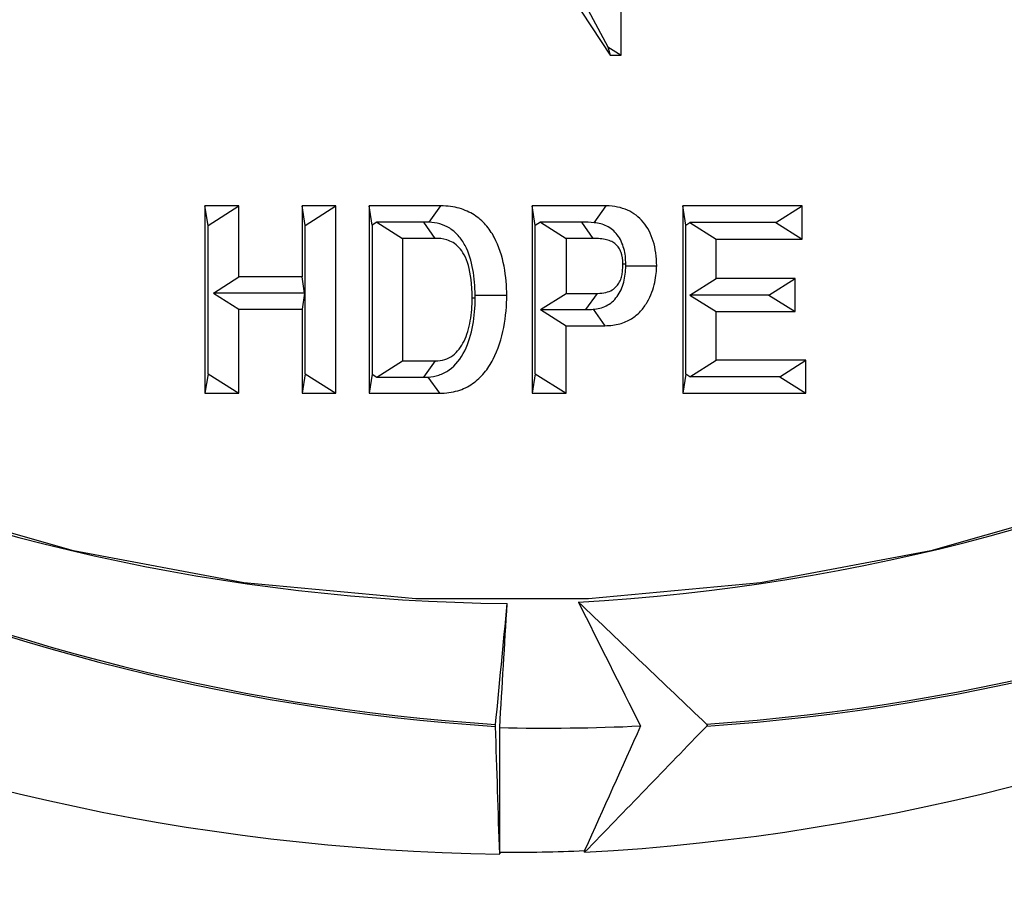
# Model space of a CAD drawing. Extents: x 0 to 216, y 0 to 280.
# Drawn here: x 79 to 81, y 166 to 167 of the extents above; entities that cross this region are included whole.
import ezdxf

# ---------------------------------------------------------------- set-up
doc = ezdxf.new("R2010")
doc.units = 0
doc.header["$LTSCALE"] = 10
doc.header["$MEASUREMENT"] = 0
doc.layers.add('CADdetails-9-EXTRAFINE', color=9, linetype='CONTINUOUS')

msp = doc.modelspace()

# ---------------------------------------------------------------- hatches: boundary and pattern name
at = {"layer": 'CADdetails-9-EXTRAFINE'}
h = msp.add_hatch(dxfattribs=at)
h.set_pattern_fill('GRAVEL', color=256, scale=3.893603, angle=10, style=0)
h.set_pattern_definition([(238.0128, (24.96695, 102.20097), (-24.59054105, -39.91899258), [0.52383, -51.85924]), (194.9697, (24.68946, 101.75668), (45.33729598, 11.94782208), [0.89891, -88.991894]), (142.5104, (23.82106, 101.52448), (45.78176027, -35.417822), [0.63383, -62.74943]), (277.2737, (22.49465, 100.30218), (-9.68790595, 77.36512066), [0.818583, -81.03973]), (302.8337, (22.59829, 99.49019), (-27.2856913, 42.63279747), [0.802686, -79.46599]), (7.2737, (23.0335, 98.81573), (-77.36512066, -9.68790595), [0.818583, -81.03973]), (47.6942, (23.8455, 98.91937), (-43.08671765, -47.13399225), [1.082535, -107.17083]), (82.2553, (24.57414, 99.71997), (11.96662082, 89.09071778), [1.022024, -101.180413]), (131.4296, (24.71187, 100.73268), (-39.46515177, 44.43889247), [0.821356, -81.314286]), (185.2364, (24.16838, 101.3485), (42.8550678, 3.60287025), [0.937704, -45.947484]), (232.3974, (23.23459, 101.26293), (-38.57614924, -50.2923319), [1.212655, -120.052916]), (148.8141, (26.2975, 100.9332), (-30.8978635, 18.27387), [0.413894, -40.97567]), (181.4692, (25.94343, 101.14752), (51.20008621, 1.12058947), [0.78743, -77.95581]), (235, (25.1563, 101.1273), (0.676117, -3.83445), [0.55064, -4.95575]), (213.1986, (24.8067, 101.54013), (17.8200153, 11.0494906), [0.29653, -29.35627]), (301.8014, (24.5586, 101.3778), (-5.8628012, 10.8272348), [0.41935, -20.54834]), (40.9638, (24.7796, 101.0214), (10.1511074, 9.6972598), [0.681104, -22.02231]), (171.5651, (25.2939, 101.4679), (8.345018, -2.48221), [0.492506, -11.82015]), (26.3895, (22.3346, 100.98562), (36.31616484, 18.26449468), [0.689946, -68.30487]), (80.3462, (22.95265, 101.29229), (-7.90049396, -44.88342597), [0.57883, -57.30374]), (303.1986, (25.15867, 102.2348), (-11.0494906, 17.8200153), [0.593054, -29.05974]), (353.6105, (25.4834, 101.73852), (-40.3728572, 4.74215097), [0.689946, -68.30487]), (349.444, (22.7538, 98.60826), (-20.5244897, 4.2882987), [0.66534, -32.60162]), (304.7751, (23.40788, 98.48638), (-26.60951106, 38.79838607), [0.55748, -55.19043]), (76.8014, (25.87313, 98.4071), (4.2883206, 20.5244852), [0.593054, -29.05974]), (27.354, (26.00854, 98.98448), (-47.14339668, -24.1273028), [0.65269, -64.61599]), (79.444, (23.99425, 98.0758), (-4.2882987, -20.5244897), [0.33267, -32.93429]), (111.3099, (25.6431, 98.3665), (-6.53891, 14.6616885), [0.198535, -19.65502]), (175.9638, (25.5709, 98.5515), (12.1794686, -1.8060913), [0.802686, -15.25105]), (196.009, (24.77022, 98.60798), (37.66838506, 10.59561784), [0.74387, -73.643304]), (313.6901, (24.8404, 100.6763), (-5.186689, 6.992781), [0.56154, -13.47704]), (3.1572, (25.22832, 100.27023), (66.53789145, 3.82505801), [0.980386, -97.05803]), (70.9454, (26.2072, 100.32422), (-10.6049816, -29.54562145), [0.40087, -39.686224]), (100, (26.338, 100.703), (-4.51057, 3.15833), [0.23362, -3.65999]), (130.2564, (24.67324, 98.7095), (20.07060235, -24.13669654), [0.540915, -53.550744]), (58.0128, (24.3237, 99.1223), (24.59054105, 39.91899258), [1.04766, -51.33541]), (10, (24.8787, 100.011), (3.15833, 4.51057), [1.01234, -2.88127]), (335.3048, (25.87563, 100.18668), (-43.07730566, 20.08001834), [0.61563, -60.94763]), (264.0546, (26.43496, 99.9295), (-1.1299816, -16.0139185), [0.56692, -27.77894]), (217.646, (26.37624, 99.36561), (-66.09336326, -51.19075303), [0.923037, -91.38081]), (185.4261, (25.64538, 98.80184), (-50.52396903, -4.95509153), [0.97651, -96.674553])])
h.paths.add_polyline_path([(69.2951, 176.7291), (68.9007, 176.7291), (68.9007, 176.7459), (51.3826, 176.7459), (51.3826, 174.0688), (69.2951, 174.0688)])
h.paths.add_polyline_path([(124.0936, 176.7291), (123.6992, 176.7291), (123.6992, 176.7459), (107.1408, 176.7459), (107.1408, 176.7291), (106.7464, 176.7291), (106.7464, 174.0688), (124.0936, 174.0688)])
h.paths.add_polyline_path([(179.5171, 176.7459), (161.9393, 176.7459), (161.9393, 176.7291), (161.5449, 176.7291), (161.5449, 163.5587), (161.5449, 156.5604), (161.5449, 139.0804), (161.1665, 139.0804), (161.1665, 137.9292), (179.5171, 137.9292)])
h.paths.add_polyline_path([(69.2951, 161.3195), (69.2951, 168.8436), (51.3826, 168.8436), (51.3826, 126.6596), (179.5171, 126.6596), (179.5171, 137.9292), (157.1183, 137.9292), (151.5603, 137.9292), (151.5603, 138.3235), (160.9098, 138.3235), (160.9098, 138.7177), (146.7097, 138.7177), (146.6827, 140.2631), (146.3831, 140.2631), (146.3492, 138.3235), (146.6985, 138.3235), (146.6985, 138.1027, 0.004363), (146.6985, 138.1005), (146.3822, 138.1005), (146.3309, 137.978, -0.065234), (146.3002, 137.9766, -0.039761), (146.2815, 137.9765, -0.569406), (146.1707, 138.1631), (146.1669, 138.3235), (145.4916, 138.3235), (145.4916, 138.2761), (144.7384, 138.2761), (144.7384, 138.1027), (144.7396, 138.0781), (144.7432, 138.0544), (144.749, 138.0326), (144.7569, 138.0135), (144.7664, 137.9978), (144.7773, 137.9861), (144.7892, 137.979), (144.8015, 137.9765, -0.414214), (144.6753, 138.1027), (144.6753, 138.2761), (142.9682, 138.2761), (142.9652, 138.1005, -0.409111), (142.839, 137.9765), (142.7995, 137.9765, -0.409111), (142.6734, 138.1005), (142.6695, 138.3235), (142.3891, 138.3235), (142.3891, 138.2761), (142.0502, 138.2761), (142.0502, 138.3235), (141.6867, 138.3235), (141.6867, 138.2761), (141.1817, 138.2761), (140.9632, 138.2761), (140.9632, 138.1027, -0.449206), (140.8222, 137.9774, -0.477291), (140.6869, 138.1027), (139.5173, 138.1027, -0.00218), (139.4832, 138.1015), (139.4832, 138.0997, -0.43803), (139.3439, 137.9772, 0.35814), (139.4464, 138.087), (139.4479, 138.3235), (139.2893, 138.3235), (139.2555, 140.2631), (138.9558, 140.2631), (138.9289, 138.7177), (124.6848, 138.7177), (124.6848, 138.3235), (132.8059, 138.3235), (134.0782, 138.3235), (134.0782, 137.9292), (124.4721, 137.9292), (124.4721, 139.0804), (124.0936, 139.0804), (124.0936, 156.5604), (124.0936, 161.3195), (124.0936, 163.2018), (123.7367, 163.5587), (106.7464, 163.5587), (106.7464, 156.5604), (106.7464, 139.0804), (106.368, 139.0804), (106.368, 137.9292), (96.7618, 137.9292), (96.7618, 138.3235), (106.1113, 138.3235), (106.1113, 138.7177), (91.9112, 138.7177), (91.8842, 140.2631), (91.5846, 140.2631), (91.5507, 138.3235), (91.8999, 138.3235), (91.8999, 138.1027, 0.004363), (91.9, 138.1005), (91.5837, 138.1005), (91.5324, 137.978, -0.065234), (91.5017, 137.9766, -0.039761), (91.4829, 137.9765, -0.569406), (91.3722, 138.1631), (91.3684, 138.3235), (90.6931, 138.3235), (90.6931, 138.2761), (89.9399, 138.2761), (89.9399, 138.1027), (89.9411, 138.0781), (89.9447, 138.0544), (89.9505, 138.0326), (89.9583, 138.0135), (89.9679, 137.9978), (89.9788, 137.9861), (89.9906, 137.979), (90.0029, 137.9765, -0.414214), (89.8768, 138.1027), (89.8768, 138.2761), (88.1697, 138.2761), (88.1667, 138.1005, -0.409111), (88.0405, 137.9765), (88.001, 137.9765, -0.409111), (87.8748, 138.1005), (87.8709, 138.3235), (87.5906, 138.3235), (87.5906, 138.2761), (87.2517, 138.2761), (87.2517, 138.3235), (86.8881, 138.3235), (86.8881, 138.2761), (86.3832, 138.2761), (86.1647, 138.2761), (86.1647, 138.1027, -0.449206), (86.0237, 137.9774, -0.477291), (85.8883, 138.1027), (84.7188, 138.1027, -0.00218), (84.6847, 138.1015), (84.6847, 138.0997, -0.43803), (84.5454, 137.9772, 0.35814), (84.6479, 138.087), (84.6494, 138.3235), (84.4908, 138.3235), (84.4569, 140.2631), (84.1573, 140.2631), (84.1303, 138.7177), (69.8863, 138.7177), (69.8863, 138.3235), (78.0074, 138.3235), (79.2797, 138.3235), (79.2797, 137.9292), (69.6735, 137.9292), (69.6735, 139.0804), (69.2951, 139.0804), (69.2951, 156.5604)])
h.paths.add_polyline_path([(84.4757, 138.1005), (84.4732, 138.1005), (84.4756, 138.0856)], flags=16)
h.paths.add_polyline_path([(89.9856, 138.0544), (89.9915, 138.0326), (89.9993, 138.0135), (90.0089, 137.9978), (90.0198, 137.9861), (90.0362, 137.9762, 0.016346), (90.0439, 137.9765), (89.9815, 137.9888, 0.034345), (89.9965, 137.9825)], flags=16)
h.paths.add_polyline_path([(91.3783, 138.1005, 0.00513), (91.3737, 138.1005)], flags=17)
h.paths.add_polyline_path([(138.9401, 138.1005), (138.9401, 138.1005), (138.9401, 138.1027, -0.004363)], flags=17)
h.paths.add_polyline_path([(139.2756, 138.0762), (139.2793, 138.0529), (139.2852, 138.0315), (139.2931, 138.0127), (139.3026, 137.9973), (139.3189, 137.9801), (139.3251, 137.9789), (139.2796, 138.0062)], flags=16)
h.paths.add_polyline_path([(144.7842, 138.0544), (144.79, 138.0326), (144.7978, 138.0135), (144.8074, 137.9978), (144.8183, 137.9861), (144.8347, 137.9762, 0.016346), (144.8424, 137.9765), (144.78, 137.9888, 0.034345), (144.7951, 137.9825)], flags=16)
h.paths.add_polyline_path([(146.1769, 138.1005, 0.00513), (146.1722, 138.1005)], flags=16)

# ---------------------------------------------------------------- linework, layer by layer
for p, q in [((79.9942, 167.4898), (80.1055, 167.3206)), ((80.1205, 167.3207), (80.1205, 167.4233)), ((80.0691, 167.3945), (80.1022, 167.3322)), ((80.1022, 167.3322), (80.1055, 167.3206)), ((80.1022, 167.3322), (80.1205, 167.3207)), ((80.1055, 167.3206), (80.1205, 167.3207)), ((79.6023, 167.1166), (79.5564, 167.1166)), ((79.5564, 167.1166), (79.5564, 166.8628)), ((79.5605, 167.0901), (79.5564, 167.1166)), ((79.5605, 167.0901), (79.6023, 167.1166)), ((79.6023, 167.0204), (79.6023, 167.1166)), ((79.7339, 167.1166), (79.688, 167.1166)), ((79.688, 167.1166), (79.688, 167.0204)), ((79.692, 167.0901), (79.688, 167.1166)), ((79.692, 167.0901), (79.7339, 167.1166)), ((79.7339, 166.8628), (79.7339, 167.1166)), ((79.8759, 167.1166), (79.7789, 167.1166)), ((79.7789, 167.1166), (79.7789, 166.8628)), ((79.7829, 167.0906), (79.7789, 167.1166)), ((79.8602, 167.0945), (79.8759, 167.1166)), ((80.1002, 167.1166), (79.9999, 167.1166)), ((79.9999, 167.1166), (79.9999, 166.8628)), ((80.0039, 167.0901), (79.9999, 167.1166)), ((80.084, 167.0939), (80.1002, 167.1166)), ((80.3655, 167.1166), (80.204, 167.1166)), ((80.204, 167.1166), (80.204, 166.8628)), ((80.2079, 167.0906), (80.204, 167.1166)), ((80.3301, 167.0941), (80.3655, 167.1166)), ((80.3655, 167.0717), (80.3655, 167.1166)), ((79.7893, 167.0946), (79.7829, 167.0906)), ((79.8523, 167.0946), (79.7893, 167.0946)), ((79.7893, 167.0946), (79.8239, 167.0727)), ((79.8523, 167.0946), (79.868, 167.0727)), ((80.0111, 167.0946), (80.0039, 167.0901)), ((80.0665, 167.0946), (80.0111, 167.0946)), ((80.0111, 167.0946), (80.0458, 167.0727)), ((80.0665, 167.0946), (80.0822, 167.0727)), ((80.2079, 167.0906), (80.2135, 167.0941)), ((80.3301, 167.0941), (80.2135, 167.0941)), ((80.2135, 167.0941), (80.249, 167.0717)), ((80.3301, 167.0941), (80.3655, 167.0717)), ((79.5605, 166.8893), (79.5605, 167.0901)), ((79.692, 166.8893), (79.692, 167.0901)), ((79.7829, 167.0906), (79.7829, 166.8888)), ((80.0039, 166.8893), (80.0039, 167.0901)), ((80.2079, 166.8888), (80.2079, 167.0906)), ((79.8239, 167.0727), (79.8239, 166.9067)), ((79.868, 167.0727), (79.8239, 167.0727)), ((80.0822, 167.0727), (80.0458, 167.0727)), ((80.0458, 167.0727), (80.0458, 166.9982)), ((80.249, 167.0183), (80.249, 167.0717)), ((80.249, 167.0717), (80.3655, 167.0717)), ((80.1266, 167.0378), (80.1226, 167.0378)), ((80.1266, 167.0353), (80.1685, 167.0353)), ((79.5677, 166.9985), (79.6023, 167.0204)), ((79.688, 167.0204), (79.6023, 167.0204)), ((79.6913, 166.9985), (79.688, 167.0204)), ((80.2135, 166.9959), (80.249, 167.0183)), ((80.3561, 167.0183), (80.249, 167.0183)), ((80.3206, 166.9959), (80.3561, 167.0183)), ((80.3561, 166.9734), (80.3561, 167.0183)), ((79.5677, 166.9985), (79.6023, 166.9766)), ((79.6913, 166.9985), (79.5677, 166.9985)), ((79.6913, 166.9985), (79.688, 166.9766)), ((79.9226, 166.9918), (79.9185, 166.9918)), ((79.9225, 166.9957), (79.9653, 166.9957)), ((80.0111, 166.9763), (80.0458, 166.9982)), ((80.0458, 166.9982), (80.0883, 166.9982)), ((80.0727, 166.9763), (80.0883, 166.9982)), ((80.3206, 166.9959), (80.2135, 166.9959)), ((80.2135, 166.9959), (80.249, 166.9734)), ((80.3206, 166.9959), (80.3561, 166.9734)), ((79.6023, 166.8628), (79.6023, 166.9766)), ((79.6023, 166.9766), (79.688, 166.9766)), ((79.688, 166.9766), (79.688, 166.8628)), ((80.0111, 166.9763), (80.0458, 166.9544)), ((80.0111, 166.9763), (80.0727, 166.9763)), ((80.0825, 166.9766), (80.0984, 166.9544)), ((80.249, 166.9077), (80.249, 166.9734)), ((80.249, 166.9734), (80.3561, 166.9734)), ((80.0458, 166.9544), (80.0984, 166.9544)), ((80.0458, 166.8628), (80.0458, 166.9544)), ((80.2135, 166.8853), (80.249, 166.9077)), ((80.3708, 166.9077), (80.249, 166.9077)), ((80.3353, 166.8853), (80.3708, 166.9077)), ((80.3708, 166.8628), (80.3708, 166.9077)), ((79.7893, 166.8848), (79.8239, 166.9067)), ((79.8239, 166.9067), (79.8686, 166.9067)), ((79.8529, 166.8848), (79.8686, 166.9067)), ((79.5605, 166.8893), (79.5564, 166.8628)), ((79.5605, 166.8893), (79.6023, 166.8628)), ((79.692, 166.8893), (79.688, 166.8628)), ((79.692, 166.8893), (79.7339, 166.8628)), ((79.7829, 166.8888), (79.7789, 166.8628)), ((79.7829, 166.8888), (79.7893, 166.8848)), ((79.7893, 166.8848), (79.8529, 166.8848)), ((79.8583, 166.8849), (79.8741, 166.8628)), ((80.0039, 166.8893), (79.9999, 166.8628)), ((80.0039, 166.8893), (80.0458, 166.8628)), ((80.2079, 166.8888), (80.204, 166.8628)), ((80.2135, 166.8853), (80.2079, 166.8888)), ((80.3353, 166.8853), (80.2135, 166.8853)), ((80.3353, 166.8853), (80.3708, 166.8628)), ((79.5564, 166.8628), (79.6023, 166.8628)), ((79.688, 166.8628), (79.7339, 166.8628)), ((79.7789, 166.8628), (79.8741, 166.8628)), ((79.9999, 166.8628), (80.0458, 166.8628)), ((80.204, 166.8628), (80.3708, 166.8628)), ((79.9558, 166.2412), (79.9558, 166.239)), ((80.0708, 166.2412), (80.0707, 166.2435))]:
    msp.add_line(p, q, dxfattribs=at)
at = {"layer": 'CADdetails-9-EXTRAFINE', "flags": 128}
msp.add_lwpolyline([(82.7131, 168.8728), (82.6302, 168.6204), (82.53, 168.3764), (82.4131, 168.1426), (82.2802, 167.9204), (82.1324, 167.7113), (81.9704, 167.5166), (81.7954, 167.3375), (81.6084, 167.1753), (81.4108, 167.031), (81.2038, 166.9056), (80.9887, 166.7997), (80.7669, 166.7142), (80.5399, 166.6496), (80.3091, 166.6063), (80.076, 166.5846), (79.8422, 166.5846), (79.6091, 166.6063), (79.3784, 166.6496), (79.1513, 166.7142)], dxfattribs=at)
at = {"layer": 'CADdetails-9-EXTRAFINE'}
for centre, radius, start, end in [((79.9082, 169.3228), 2.747, 273.216, 320.2306), ((79.9957, 169.2856), 2.7077, 221.8406, 269.3698), ((80.1363, 169.2653), 2.8596, 222.7496, 266.268), ((80.1362, 169.2658), 2.8575, 222.7502, 266.2675), ((80.0425, 169.2677), 2.8595, 273.8835, 317.3799), ((80.0425, 169.2672), 2.8616, 273.8829, 317.3804), ((79.9022, 169.2594), 3.0229, 273.1978, 320.0568), ((79.9985, 169.2211), 2.9825, 221.8381, 269.1788), ((80.0211, 169.0536), 2.6442, 268.585, 272.7195), ((79.9591, 169.0116), 2.7704, 269.9321, 272.3092)]:
    msp.add_arc(centre, radius, start, end, dxfattribs=at)
for points, knots in [([(79.3222, 164.5007), (79.0285, 164.5411), (78.7463, 164.6086), (78.339, 164.749), (78.2059, 164.8024), (78.0102, 164.8926), (77.9457, 164.9243), (77.8178, 164.9913), (77.7545, 165.0265), (77.4439, 165.2096), (77.2127, 165.3795), (76.8894, 165.6694), (76.7856, 165.7719), (76.6357, 165.9347), (76.5867, 165.9906), (76.4906, 166.1053), (76.4435, 166.1645), (76.2146, 166.4655), (76.0526, 166.7245), (75.8391, 167.1416), (75.7729, 167.2854), (75.6813, 167.5088), (75.652, 167.5846), (75.61, 167.7002), (75.5963, 167.7391), (75.5696, 167.8175), (75.5566, 167.8571), (75.4934, 168.0557), (75.4491, 168.2172), (75.3726, 168.5455), (75.3404, 168.7123), (75.3013, 168.9668), (75.2898, 169.0523), (75.2749, 169.1817), (75.2704, 169.225), (75.262, 169.3119), (75.2583, 169.3556), (75.2415, 169.5744), (75.2347, 169.7488), (75.2339, 170.2706), (75.2589, 170.6164), (75.3231, 171.046), (75.3375, 171.1312), (75.3693, 171.2995), (75.3867, 171.3828), (75.4434, 171.63), (75.4871, 171.7913), (75.5615, 172.0282), (75.5877, 172.1064), (75.6432, 172.261), (75.6724, 172.3376), (75.7645, 172.5644), (75.8309, 172.7101), (76.0451, 173.1319), (76.2075, 173.3928), (76.4363, 173.6953), (76.4833, 173.7545), (76.5795, 173.87), (76.6778, 173.9826), (76.7806, 174.0895), (76.8857, 174.1936), (76.9393, 174.2442), (77.2114, 174.4886), (77.4434, 174.6588), (77.8139, 174.8776), (77.9412, 174.9444), (78.1381, 175.0353), (78.2049, 175.0641), (78.3392, 175.1181), (78.407, 175.1434), (78.7485, 175.2611), (79.0307, 175.3281), (79.3222, 175.3682)], [0, 0, 0, 0, 0.0625, 0.0625, 0.09375, 0.09375, 0.109375, 0.109375, 0.125, 0.125, 0.1875, 0.1875, 0.21875, 0.21875, 0.234375, 0.234375, 0.25, 0.25, 0.3125, 0.3125, 0.34375, 0.34375, 0.359375, 0.359375, 0.367188, 0.367188, 0.375, 0.375, 0.40625, 0.40625, 0.4375, 0.4375, 0.453125, 0.453125, 0.460938, 0.460938, 0.46875, 0.46875, 0.5, 0.5, 0.5625, 0.5625, 0.578125, 0.578125, 0.59375, 0.59375, 0.625, 0.625, 0.640625, 0.640625, 0.65625, 0.65625, 0.6875, 0.6875, 0.75, 0.75, 0.765625, 0.765625, 0.78125, 0.796875, 0.796875, 0.8125, 0.8125, 0.875, 0.875, 0.90625, 0.90625, 0.921875, 0.921875, 0.9375, 0.9375, 1, 1, 1, 1]), ([(79.3053, 175.286), (79.0171, 175.2467), (78.7382, 175.181), (78.4006, 175.0657), (78.3337, 175.0409), (78.2009, 174.988), (78.1349, 174.9598), (77.9403, 174.8706), (77.8144, 174.8051), (77.448, 174.5905), (77.2185, 174.4236), (76.9492, 174.1836), (76.8962, 174.134), (76.7922, 174.0318), (76.6904, 173.9268), (76.593, 173.8161), (76.4977, 173.7027), (76.4511, 173.6444), (76.2244, 173.347), (76.0633, 173.0903), (75.8508, 172.6749), (75.7848, 172.5313), (75.6934, 172.3078), (75.6644, 172.2323), (75.6092, 172.0797), (75.5832, 172.0026), (75.5092, 171.7689), (75.4658, 171.6097), (75.4094, 171.3656), (75.392, 171.2834), (75.3604, 171.1171), (75.346, 171.0329), (75.2821, 170.6084), (75.2572, 170.2666), (75.2581, 169.7508), (75.2648, 169.5783), (75.2815, 169.3621), (75.2853, 169.3189), (75.2936, 169.2329), (75.2981, 169.1901), (75.3129, 169.0623), (75.3244, 168.9778), (75.3633, 168.7264), (75.3953, 168.5616), (75.4715, 168.2374), (75.5156, 168.0781), (75.5784, 167.8821), (75.5913, 167.843), (75.6179, 167.7657), (75.6315, 167.7274), (75.6732, 167.6133), (75.7023, 167.5387), (75.7934, 167.3185), (75.8591, 167.1769), (76.0709, 166.7662), (76.2316, 166.5113), (76.4584, 166.2153), (76.5051, 166.1572), (76.6002, 166.0444), (76.6487, 165.9896), (76.7972, 165.8296), (76.9, 165.729), (77.2199, 165.4445), (77.4487, 165.2778), (77.7557, 165.0982), (77.8184, 165.0637), (77.9447, 164.9981), (78.0085, 164.967), (78.202, 164.8786), (78.3335, 164.8262), (78.7361, 164.6886), (79.015, 164.6225), (79.3053, 164.5829)], [0, 0, 0, 0, 0.0625, 0.0625, 0.078125, 0.078125, 0.09375, 0.09375, 0.125, 0.125, 0.1875, 0.1875, 0.203125, 0.203125, 0.21875, 0.234375, 0.234375, 0.25, 0.25, 0.3125, 0.3125, 0.34375, 0.34375, 0.359375, 0.359375, 0.375, 0.375, 0.40625, 0.40625, 0.421875, 0.421875, 0.4375, 0.4375, 0.5, 0.5, 0.53125, 0.53125, 0.539063, 0.539063, 0.546875, 0.546875, 0.5625, 0.5625, 0.59375, 0.59375, 0.625, 0.625, 0.632813, 0.632813, 0.640625, 0.640625, 0.65625, 0.65625, 0.6875, 0.6875, 0.75, 0.75, 0.765625, 0.765625, 0.78125, 0.78125, 0.8125, 0.8125, 0.875, 0.875, 0.890625, 0.890625, 0.90625, 0.90625, 0.9375, 0.9375, 1, 1, 1, 1]), ([(80.6129, 164.5829), (80.7638, 164.6025), (80.9155, 164.6288), (81.144, 164.6784), (81.2204, 164.6967), (81.3734, 164.7367), (81.4495, 164.7582), (81.8283, 164.874), (82.1256, 164.9915), (82.5621, 165.205), (82.706, 165.2823), (82.9193, 165.4081), (82.99, 165.4517), (83.1302, 165.5419), (83.1994, 165.5884), (83.5409, 165.8278), (83.8, 166.0412), (84.0736, 166.3075), (84.1037, 166.3375), (84.1635, 166.3981), (84.1932, 166.4289), (84.2814, 166.5222), (84.3389, 166.5858), (84.5074, 166.7802), (84.6136, 166.9141), (84.8135, 167.1906), (84.9072, 167.3333), (85.0812, 167.6279), (85.1615, 167.7798), (85.2711, 168.015), (85.3058, 168.0949), (85.3707, 168.2554), (85.401, 168.3363), (85.4853, 168.5809), (85.5328, 168.7464), (85.5902, 168.9987), (85.6071, 169.0834), (85.6362, 169.2542), (85.6483, 169.3404), (85.6775, 169.6001), (85.6869, 169.7726), (85.6857, 170.288), (85.6462, 170.629), (85.5583, 171.0096), (85.5479, 171.052), (85.526, 171.1361), (85.5145, 171.178), (85.4784, 171.3028), (85.4522, 171.385), (85.3673, 171.6287), (85.3024, 171.7874), (85.1572, 172.0975), (85.0769, 172.249), (84.9671, 172.434), (84.9447, 172.4708), (84.899, 172.5439), (84.8756, 172.5803), (84.8045, 172.6883), (84.7556, 172.7588), (84.6049, 172.9661), (84.4991, 173.0988), (84.2775, 173.3536), (84.1617, 173.4757), (83.9209, 173.7099), (83.7958, 173.822), (83.6014, 173.9827), (83.5354, 174.035), (83.4013, 174.1371), (83.3336, 174.1865), (82.9921, 174.4256), (82.7093, 174.5919), (82.2727, 174.8055), (82.1251, 174.8708), (81.9006, 174.9595), (81.8253, 174.9876), (81.6736, 175.0406), (81.5975, 175.0655), (81.2181, 175.1812), (80.915, 175.2467), (80.6129, 175.286)], [0, 0, 0, 0, 0.03125, 0.03125, 0.046875, 0.046875, 0.0625, 0.0625, 0.125, 0.125, 0.15625, 0.15625, 0.171875, 0.171875, 0.1875, 0.1875, 0.25, 0.25, 0.257813, 0.257813, 0.265625, 0.265625, 0.28125, 0.28125, 0.3125, 0.3125, 0.34375, 0.34375, 0.375, 0.375, 0.390625, 0.390625, 0.40625, 0.40625, 0.4375, 0.4375, 0.453125, 0.453125, 0.46875, 0.46875, 0.5, 0.5, 0.5625, 0.5625, 0.570313, 0.570313, 0.578125, 0.578125, 0.59375, 0.59375, 0.625, 0.625, 0.65625, 0.65625, 0.664063, 0.664063, 0.671875, 0.671875, 0.6875, 0.6875, 0.71875, 0.71875, 0.75, 0.75, 0.78125, 0.78125, 0.796875, 0.796875, 0.8125, 0.8125, 0.875, 0.875, 0.90625, 0.90625, 0.921875, 0.921875, 0.9375, 0.9375, 1, 1, 1, 1]), ([(79.9653, 166.9957), (79.9653, 167.0077), (79.9643, 167.0213), (79.9591, 167.0484), (79.9549, 167.062), (79.9451, 167.0802), (79.9412, 167.0859), (79.9322, 167.0961), (79.927, 167.1006), (79.9152, 167.1082), (79.9085, 167.1113), (79.8935, 167.1154), (79.8852, 167.1166), (79.8759, 167.1166)], [1, 1, 1, 1, 1.25, 1.25, 1.5, 1.5, 1.625, 1.625, 1.75, 1.75, 1.875, 1.875, 2, 2, 2, 2]), ([(80.1685, 167.0353), (80.1685, 167.0477), (80.1669, 167.059), (80.1607, 167.079), (80.1562, 167.0876), (80.1444, 167.1016), (80.1372, 167.1071), (80.1204, 167.1146), (80.1109, 167.1166), (80.1002, 167.1166)], [3, 3, 3, 3, 3.25, 3.25, 3.5, 3.5, 3.75, 3.75, 4, 4, 4, 4]), ([(79.9225, 166.9957), (79.9224, 167.0075), (79.9216, 167.0191), (79.9174, 167.0419), (79.9141, 167.0531), (79.9062, 167.068), (79.9031, 167.0725), (79.8962, 167.0804), (79.8922, 167.0837), (79.8796, 167.0916), (79.8701, 167.094), (79.8602, 167.0945)], [0, 0, 0, 0, 0.25, 0.25, 0.5, 0.5, 0.625, 0.625, 0.75, 0.75, 1, 1, 1, 1]), ([(80.1266, 167.0378), (80.1266, 167.045), (80.1259, 167.052), (80.1222, 167.0656), (80.1192, 167.0721), (80.1111, 167.0827), (80.1062, 167.0866), (80.0956, 167.0919), (80.0898, 167.0933), (80.084, 167.0939)], [0, 0, 0, 0, 0.25, 0.25, 0.5, 0.5, 0.75, 0.75, 1, 1, 1, 1]), ([(79.9185, 166.9918), (79.9185, 167.0105), (79.9165, 167.025), (79.9117, 167.0416), (79.9098, 167.0463), (79.9055, 167.0544), (79.9031, 167.0577), (79.898, 167.0631), (79.8953, 167.0652), (79.8898, 167.0686), (79.8869, 167.0698), (79.8785, 167.0724), (79.8729, 167.0727), (79.868, 167.0727)], [2, 2, 2, 2, 2.25, 2.25, 2.375, 2.375, 2.5, 2.5, 2.625, 2.625, 2.75, 2.75, 3, 3, 3, 3]), ([(80.1226, 167.0378), (80.1226, 167.0439), (80.1218, 167.0492), (80.1195, 167.0559), (80.1185, 167.0579), (80.1161, 167.0615), (80.1147, 167.0631), (80.1114, 167.0659), (80.1096, 167.0672), (80.1054, 167.0692), (80.1031, 167.0701), (80.0954, 167.0721), (80.0893, 167.0727), (80.0822, 167.0727)], [1, 1, 1, 1, 1.25, 1.25, 1.375, 1.375, 1.5, 1.5, 1.625, 1.625, 1.75, 1.75, 2, 2, 2, 2]), ([(80.0825, 166.9766), (80.0886, 166.9771), (80.0946, 166.9785), (80.1058, 166.9842), (80.1108, 166.9884), (80.119, 166.9996), (80.122, 167.0063), (80.1248, 167.0169), (80.1255, 167.0205), (80.1264, 167.0278), (80.1266, 167.0315), (80.1266, 167.0353)], [0, 0, 0, 0, 0.25, 0.25, 0.5, 0.5, 0.75, 0.75, 0.875, 0.875, 1, 1, 1, 1]), ([(80.0883, 166.9982), (80.0969, 166.9982), (80.1033, 166.9999), (80.1105, 167.0042), (80.1125, 167.0059), (80.1159, 167.0096), (80.1172, 167.0116), (80.1194, 167.0158), (80.1202, 167.0181), (80.1214, 167.0225), (80.1218, 167.0247), (80.1226, 167.031), (80.1226, 167.0349), (80.1226, 167.0378)], [0, 0, 0, 0, 0.25, 0.25, 0.375, 0.375, 0.5, 0.5, 0.625, 0.625, 0.75, 0.75, 1, 1, 1, 1]), ([(80.0984, 166.9544), (80.1058, 166.9544), (80.1124, 166.9553), (80.1243, 166.9585), (80.1296, 166.9609), (80.1389, 166.9667), (80.143, 166.9701), (80.1501, 166.9777), (80.153, 166.9819), (80.1606, 166.9949), (80.1639, 167.0043), (80.1678, 167.0216), (80.1685, 167.0295), (80.1685, 167.0353)], [4, 4, 4, 4, 4.125, 4.125, 4.25, 4.25, 4.375, 4.375, 4.5, 4.5, 4.75, 4.75, 5, 5, 5, 5]), ([(79.8583, 166.8849), (79.8636, 166.8851), (79.8686, 166.886), (79.8782, 166.8891), (79.883, 166.8915), (79.8959, 166.9007), (79.9031, 166.9099), (79.9137, 166.9312), (79.9171, 166.9429), (79.9216, 166.967), (79.9225, 166.9794), (79.9226, 166.9918)], [0, 0, 0, 0, 0.125, 0.125, 0.25, 0.25, 0.5, 0.5, 0.75, 0.75, 1, 1, 1, 1]), ([(79.8686, 166.9067), (79.8732, 166.9067), (79.8775, 166.9073), (79.8854, 166.9099), (79.8889, 166.9117), (79.8953, 166.9165), (79.8982, 166.9193), (79.9033, 166.9259), (79.9056, 166.9296), (79.9114, 166.9416), (79.9142, 166.951), (79.9177, 166.9709), (79.9185, 166.9814), (79.9185, 166.9918)], [1, 1, 1, 1, 1.125, 1.125, 1.25, 1.25, 1.375, 1.375, 1.5, 1.5, 1.75, 1.75, 2, 2, 2, 2]), ([(79.8741, 166.8628), (79.8831, 166.8628), (79.8914, 166.8641), (79.9063, 166.8686), (79.913, 166.8718), (79.9249, 166.8801), (79.9302, 166.885), (79.9394, 166.8961), (79.9434, 166.9023), (79.9537, 166.9221), (79.9583, 166.937), (79.9641, 166.967), (79.9653, 166.9821), (79.9653, 166.9957)], [2, 2, 2, 2, 2.125, 2.125, 2.25, 2.25, 2.375, 2.375, 2.5, 2.5, 2.75, 2.75, 3, 3, 3, 3]), ([(79.9501, 166.4118), (79.9501, 166.4119), (79.9501, 166.412), (79.9501, 166.4121), (79.9501, 166.4123), (79.9501, 166.4125), (79.9501, 166.4126), (79.9501, 166.4128), (79.9502, 166.413), (79.9502, 166.4131), (79.9502, 166.4133), (79.9502, 166.4134), (79.9502, 166.4136), (79.9502, 166.4137), (79.9502, 166.4138), (79.9502, 166.414), (79.9502, 166.4141), (79.9502, 166.4142), (79.9502, 166.4143), (79.9502, 166.4143), (79.9502, 166.4144), (79.9502, 166.4144)], [0, 0, 0, 0, 0.00000939642, 0.00000939642, 0.00000939642, 0.00001887805, 0.00001887805, 0.00001887805, 0.00002716599, 0.00002716599, 0.00002716599, 0.00003452421, 0.00003452421, 0.00003452421, 0.00004183676, 0.00004183676, 0.00004183676, 0.00004979515, 0.00004979515, 0.00004979515, 0.00005289848, 0.00005289848, 0.00005289848, 0.00005289848]), ([(80.2362, 166.4148), (80.2363, 166.4147), (80.2363, 166.4146), (80.2364, 166.4145), (80.2365, 166.4144), (80.2366, 166.4142), (80.2366, 166.4141), (80.2367, 166.4139), (80.2367, 166.4137), (80.2367, 166.4136), (80.2367, 166.4134), (80.2367, 166.4132), (80.2367, 166.413), (80.2367, 166.4129), (80.2366, 166.4127), (80.2366, 166.4126), (80.2365, 166.4124), (80.2364, 166.4123), (80.2363, 166.4122), (80.2363, 166.4122), (80.2363, 166.4122), (80.2363, 166.4122)], [0.00009694897, 0.00009694897, 0.00009694897, 0.00009694897, 0.00010356444, 0.00010356444, 0.00010356444, 0.00011218489, 0.00011218489, 0.00011218489, 0.00012067555, 0.00012067555, 0.00012067555, 0.00012908391, 0.00012908391, 0.00012908391, 0.00013749124, 0.00013749124, 0.00013749124, 0.0001459772, 0.0001459772, 0.0001459772, 0.00014753429, 0.00014753429, 0.00014753429, 0.00014753429])]:
    msp.add_open_spline(points, degree=3, knots=knots, dxfattribs=at)
for points in [[(79.8602, 167.0945), (79.8576, 167.0946), (79.855, 167.0946), (79.8523, 167.0946)], [(80.084, 167.0939), (80.0785, 167.0945), (80.0726, 167.0946), (80.0665, 167.0946)], [(80.1266, 167.0353), (80.1266, 167.0361), (80.1266, 167.0369), (80.1266, 167.0378)], [(79.9226, 166.9918), (79.9226, 166.9931), (79.9226, 166.9944), (79.9225, 166.9957)], [(80.0727, 166.9763), (80.076, 166.9763), (80.0793, 166.9764), (80.0825, 166.9766)], [(79.8529, 166.8848), (79.8548, 166.8848), (79.8566, 166.8848), (79.8583, 166.8849)], [(79.9502, 166.4144), (79.9554, 166.468), (79.9607, 166.5225), (79.9659, 166.5781)], [(79.9558, 166.4102), (79.9592, 166.466), (79.9625, 166.522), (79.9659, 166.5781)], [(80.0624, 166.5801), (80.0904, 166.5242), (80.1185, 166.4683), (80.1466, 166.4124)], [(80.0624, 166.5801), (80.1203, 166.5249), (80.1782, 166.4698), (80.2362, 166.4148)], [(79.9558, 166.239), (79.9538, 166.2957), (79.952, 166.3533), (79.9501, 166.4118)], [(79.9558, 166.2412), (79.9558, 166.2974), (79.9558, 166.3538), (79.9558, 166.4102)], [(80.1466, 166.4124), (80.1213, 166.3561), (80.096, 166.2998), (80.0707, 166.2435)], [(80.2363, 166.4122), (80.1812, 166.3551), (80.126, 166.2981), (80.0708, 166.2412)]]:
    msp.add_open_spline(points, degree=3, dxfattribs=at)

doc.saveas('drawing.dxf')
